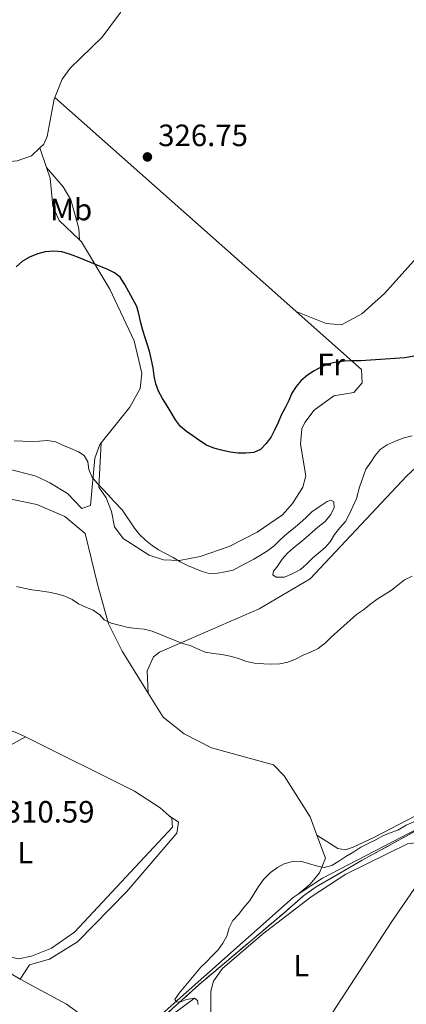
# Model space of a CAD drawing. Units: metres. Extents: x 619089 to 622581, y 4646159 to 4648531.
# Drawn here: x 620762 to 620888, y 4647324 to 4647643 of the extents above; entities that cross this region are included whole.
import ezdxf
from ezdxf.enums import TextEntityAlignment as Align

# ---------------------------------------------------------------- set-up
doc = ezdxf.new("R2010")
doc.units = ezdxf.units.M
doc.header["$MEASUREMENT"] = 0
doc.linetypes.add('DGN Style 3', pattern=[2.435890702152634, 1.739921930109024, -0.6959687720436097])
for name, color, linetype, lineweight in [('Acequia sin especificar', 4, 'Continuous', 0), ('Balsa-alberca', 142, 'Continuous', 0), ('Cota de punto acotado terreno', 7, 'Continuous', 0), ('Curva de nivel directora', 30, 'Continuous', 30), ('Curva de nivel intermedia', 30, 'Continuous', 0), ('Etiqueta de uso rústico', 92, 'Continuous', 0), ('Límite de municipio', 7, 'Continuous', 0), ('Línea de cambio de uso (parcela vista)', 92, 'Continuous', 0), ('Margen derecho', 7, 'Continuous', 0), ('Punto acotado terreno (símbolo)', 7, 'Continuous', 0), ('Zona delimitada', 6, 'Continuous', 0)]:
    doc.layers.add(name, color=color, linetype=linetype, lineweight=lineweight)
doc.styles.add('Style-Arial', font='arial.ttf')

# ---------------------------------------------------------------- blocks, each defined once
blk = doc.blocks.new('5PATER')
at = {"layer": 'Balsa-alberca', "linetype": 'Continuous', "lineweight": 0}
h = blk.add_hatch(color=51, dxfattribs=at)
edge = h.paths.add_edge_path()
edge.add_ellipse((0, 0), major_axis=(-0.1095731443231308, -0.1110710700762829), ratio=0.9994222409660317, start_angle=0, end_angle=360)

msp = doc.modelspace()

# ---------------------------------------------------------------- linework, layer by layer
at = {"layer": 'Acequia sin especificar', "color": 4, "linetype": 'Continuous', "lineweight": 0}
for points in [[(620908.79, 4647391.060000001, 309.5899999999965), (620891.5300000003, 4647380.76, 309.5899999999965), (620860.4600000001, 4647364.59, 309.2100000000065), (620852.5599999996, 4647359.439999999, 309.25)], [(620791.7000000002, 4647306.029999999, 310.2200000000012), (620792.9500000002, 4647306.83, 310.1999999999971), (620850.9199999999, 4647358.359999999, 309.2599999999948), (620852.5599999996, 4647359.439999999, 309.25)]]:
    msp.add_polyline3d(points, dxfattribs=at)
at = {"layer": 'Curva de nivel directora', "color": 30, "linetype": 'Continuous', "lineweight": 30, "elevation": 325, "flags": 128}
for points in [[(620830.4599999998, 4647502.949999999), (620827.6999999994, 4647503.62), (620825.1400000001, 4647504.300000002), (620822.7599999995, 4647505.310000001), (620820.5800000003, 4647506.730000001), (620818.3899999999, 4647508.26), (620816.3099999989, 4647509.76), (620814.36, 4647511.36), (620812.67, 4647513.460000001), (620811.32, 4647515.84), (620809.9599999988, 4647518.050000003), (620808.459999999, 4647520.380000002), (620807.1899999994, 4647522.850000001), (620806.3600000001, 4647525.220000001), (620805.779999999, 4647527.750000001), (620805.4500000004, 4647530.37), (620804.8899999993, 4647532.830000001), (620804.3300000007, 4647535.400000002), (620803.66, 4647537.840000001), (620802.7300000002, 4647540.439999999), (620801.9700000002, 4647543.000000002), (620801.3399999999, 4647545.490000002), (620800.79, 4647547.930000001), (620800.1299999984, 4647550.350000001), (620798.8099999996, 4647552.7), (620797.52, 4647555.029999999), (620796.2399999992, 4647557.460000001), (620794.7699999984, 4647559.880000002), (620792.8699999985, 4647561.29), (620790.4799999992, 4647562.440000001), (620788.0199999983, 4647563.470000002), (620785.3799999985, 4647564.54), (620783.0199999983, 4647565.500000001), (620780.7099999991, 4647566.450000001), (620778.3399999999, 4647567.330000001), (620775.8399999987, 4647568.04), (620773.2399999992, 4647568.270000001), (620770.4000000005, 4647568.08), (620767.9599999997, 4647567.470000003), (620765.4699999997, 4647566.450000001), (620763.0499999991, 4647565.050000002), (620760.9500000002, 4647563.240000002)], [(620890.1199999991, 4647534.230000001), (620887.2499999991, 4647533.680000001), (620872.8700000001, 4647532.680000001), (620870.2199999993, 4647532.640000002), (620867.6299999986, 4647532.550000002), (620865.0099999991, 4647532.240000002), (620862.4699999999, 4647531.680000001), (620860.1399999985, 4647530.76), (620857.8099999995, 4647529.390000002), (620855.6300000001, 4647528.000000001), (620853.5800000007, 4647526.310000001), (620851.9299999988, 4647524.279999999), (620850.5499999997, 4647522.140000001), (620849.5199999993, 4647519.800000003), (620848.3199999989, 4647517.410000001), (620847.0699999996, 4647514.99), (620846.0599999991, 4647512.67), (620844.9599999995, 4647510.360000002), (620843.7599999991, 4647507.970000002), (620842.1599999988, 4647505.79), (620840.279999999, 4647503.880000002), (620838.1499999989, 4647502.940000001), (620835.5800000007, 4647502.650000002), (620833.0300000003, 4647502.660000001), (620830.4599999998, 4647502.949999999)]]:
    msp.add_lwpolyline(points, dxfattribs=at)
at = {"layer": 'Curva de nivel intermedia', "color": 30, "linetype": 'Continuous', "lineweight": 0, "flags": 128}
for points, elevation in [([(620760.3300000011, 4647506.669999999), (620763.1000000003, 4647506.609999998), (620765.7600000004, 4647506.409999999), (620768.5699999998, 4647506.57), (620771.1900000018, 4647506.749999999), (620773.7000000018, 4647506.310000001), (620776.3300000004, 4647505.130000001), (620778.76, 4647504.179999999), (620781.2600000012, 4647503.07), (620783.0200000004, 4647501.930000001), (620784.1900000017, 4647499.909999999), (620784.5400000003, 4647497.33), (620785.5700000006, 4647494.960000001), (620787.2500000015, 4647492.88), (620789.1200000001, 4647490.989999998), (620790.800000001, 4647489.130000002), (620792.6200000005, 4647487.23), (620795.3400000007, 4647484.25), (620799.4500000011, 4647478.329999999), (620801.1100000018, 4647476.17), (620803.0099999995, 4647474.380000002), (620805.1200000017, 4647472.699999998), (620807.1900000017, 4647471.259999999), (620809.6400000014, 4647469.969999999), (620811.9900000005, 4647468.769999999), (620814.2400000015, 4647467.369999999), (620816.5900000005, 4647466.140000001), (620818.9599999998, 4647465.189999999), (620821.4100000019, 4647464.249999999), (620823.7000000007, 4647463.529999999), (620826.3100000013, 4647463.670000001), (620828.9000000019, 4647464.07), (620831.4000000008, 4647464.640000001), (620833.6400000005, 4647465.899999999), (620835.850000001, 4647467.07), (620838.1399999999, 4647468.21), (620840.3700000006, 4647469.52), (620842.5600000012, 4647470.919999999), (620844.7900000019, 4647472.619999998), (620846.6900000017, 4647474.489999998), (620848.9600000004, 4647476.55), (620851.0300000003, 4647478.190000001), (620853.1100000012, 4647479.980000001), (620855.1600000008, 4647481.8), (620857.0200000005, 4647483.640000001), (620859.3300000017, 4647485.220000001), (620861.9900000015, 4647486.970000001), (620863.1400000004, 4647487.390000001), (620864.1700000009, 4647486.84), (620864.2300000011, 4647484.980000001), (620863.1600000005, 4647482.71), (620861.2800000008, 4647480.52), (620858.9699999995, 4647478.680000001), (620857.0800000008, 4647476.999999999), (620855.1400000007, 4647475.28), (620853.0700000009, 4647473.59), (620851.0500000003, 4647471.949999999), (620849.0800000011, 4647470.210000001), (620847.320000002, 4647468.190000001), (620845.620000001, 4647465.65), (620844.5400000014, 4647464.380000001), (620844.3400000003, 4647463.199999999), (620845.4500000011, 4647462.369999999), (620848.110000001, 4647462.390000001), (620850.6400000014, 4647463.469999999), (620853.3400000014, 4647464.859999999), (620855.2200000011, 4647466.59), (620857.290000001, 4647468.689999999), (620859.230000001, 4647470.329999999), (620861.3600000012, 4647471.99), (620862.9800000017, 4647473.919999999), (620864.4000000011, 4647476.21), (620866.0999999997, 4647478.4), (620867.9200000014, 4647480.499999999), (620869.1799999998, 4647482.909999998), (620870.3100000009, 4647485.350000001), (620871.490000001, 4647487.980000001), (620872.5000000013, 4647491.65), (620874.5900000012, 4647497.48), (620876.1300000013, 4647499.769999999), (620877.5400000017, 4647501.880000001), (620879.2000000002, 4647503.84), (620881.5100000014, 4647505.34), (620884.3500000001, 4647506.640000001), (620887.0200000011, 4647507.609999999), (620889.6400000007, 4647508.340000001)], 319.9999999999999), ([(620889.6200000006, 4647462.759999999), (620887.0500000002, 4647461.48), (620884.8799999999, 4647459.739999998), (620882.8400000012, 4647458.119999998), (620880.51, 4647456.699999999), (620878.2400000013, 4647455.26), (620876.1900000017, 4647453.679999999), (620873.7400000019, 4647451.8), (620871.5500000014, 4647450.3), (620866.4100000005, 4647445.720000001), (620863.2900000003, 4647442.930000001), (620861.4599999995, 4647441.079999999), (620859.0700000002, 4647439.220000001), (620856.5399999999, 4647438.04), (620854.1900000008, 4647437.029999999), (620851.6400000004, 4647435.710000001), (620849.2500000009, 4647434.820000002), (620846.5800000001, 4647434.249999999), (620843.9600000003, 4647434.15), (620841.3899999999, 4647434.269999999), (620838.4300000004, 4647434.419999999), (620835.7800000019, 4647435.02), (620833.1900000012, 4647435.939999999), (620830.4500000009, 4647436.73), (620827.7599999999, 4647437.289999999), (620825.0599999996, 4647437.579999999), (620822.3500000006, 4647437.98), (620819.8300000015, 4647439.159999999), (620817.5000000002, 4647440.21), (620814.9500000001, 4647440.880000001), (620812.5800000007, 4647441.789999999), (620809.7000000017, 4647443.06), (620805.1100000006, 4647444.81), (620802.5300000012, 4647445.500000001), (620800.0200000011, 4647445.720000001), (620797.3700000002, 4647446.039999999), (620794.8400000001, 4647446.71), (620791.8400000003, 4647447.439999999), (620789.5899999995, 4647448.529999999), (620788.1100000021, 4647450.190000001), (620785.9400000017, 4647451.67), (620783.5900000003, 4647452.630000001), (620781.2400000012, 4647453.779999999), (620779.14, 4647455.159999999), (620776.7900000009, 4647456.27), (620774.1700000013, 4647457.019999999), (620771.6200000009, 4647457.550000001), (620768.6000000011, 4647457.91), (620766.0300000008, 4647458.259999999), (620763.5000000005, 4647458.78), (620761.0199999994, 4647459.31)], 315.0000000000001), ([(620896.1500000019, 4647385.56), (620887.6800000004, 4647381.82), (620884.9500000014, 4647380.210000001), (620882.3899999998, 4647379.34), (620880.0400000006, 4647378.349999999), (620877.8400000011, 4647377.050000001), (620875.3400000001, 4647375.859999999), (620872.8900000004, 4647374.640000001), (620870.6200000015, 4647373.140000002), (620868.0900000012, 4647371.599999999), (620865.74, 4647370.170000001), (620863.5300000015, 4647368.730000001), (620861.0000000013, 4647368.080000001), (620858.8300000011, 4647368.539999999), (620855.9000000006, 4647369.399999999), (620853.3600000015, 4647370.170000001), (620850.7100000005, 4647370.039999999), (620848.0599999996, 4647369.23), (620845.810000001, 4647368.080000001), (620843.6200000006, 4647366.42), (620841.2900000014, 4647364.189999999), (620839.6900000012, 4647361.88), (620838.2300000016, 4647359.59), (620836.8300000001, 4647357.300000001), (620834.91, 4647355.05), (620833.150000001, 4647352.859999999), (620831.3600000006, 4647350.84), (620830.1900000017, 4647348.429999999), (620829.3400000001, 4647345.77), (620828.1399999997, 4647343.51), (620826.5800000017, 4647341.300000001), (620824.6799999997, 4647339.350000001), (620822.7700000008, 4647337.45), (620820.9900000016, 4647335.670000001), (620813.9400000018, 4647327.279999999), (620812.48, 4647325.230000001), (620812.9900000019, 4647324.439999999), (620814.1000000006, 4647324.359999998), (620816.290000001, 4647325.17), (620818.9300000007, 4647325.659999999), (620819.8800000007, 4647324.850000001), (620820.0800000018, 4647323.529999999)], 310)]:
    msp.add_lwpolyline(points, dxfattribs=dict(at, elevation=elevation))
at = {"layer": 'Límite de municipio', "color": 7, "linetype": 'Continuous', "lineweight": 0}
msp.add_polyline3d([(620903.8599999994, 4647387.170000002, 309.36), (620873.3900000006, 4647370.440000001, 308.65), (620862.9400000013, 4647364.430000001, 308.79), (620858.4100000003, 4647361.82, 308.88), (620854.2699999996, 4647358.830000003, 308.61), (620847.879999999, 4647353.27, 308.29), (620820.3200000003, 4647329.980000001, 308.63), (620804.0399999992, 4647315.370000001, 310.27)], dxfattribs=at)
at = {"layer": 'Línea de cambio de uso (parcela vista)', "color": 92, "linetype": 'Continuous', "lineweight": 0, "extrusion": (-0.6636689924425767, -0.7476238514573074, 0.02453660943156376), "elevation": -3886650.37648129, "flags": 128}
msp.add_lwpolyline([(-2621164.18642202, 95721.05082263843), (-2621071.278441754, 95720.98080155735), (-2621059.329031377, 95720.59068410548)], dxfattribs=at)
at = {"layer": 'Línea de cambio de uso (parcela vista)', "color": 92, "linetype": 'Continuous', "lineweight": 0, "extrusion": (0.01622398060663652, -0.04936725527755315, 0.9986489155652434), "elevation": -219041.6990742103, "flags": 128}
msp.add_lwpolyline([(2040769.717746917, 4215777.478197358), (2040769.717746917, 4215784.213522145)], dxfattribs=at)
at = {"layer": 'Línea de cambio de uso (parcela vista)', "color": 92, "linetype": 'Continuous', "lineweight": 0, "extrusion": (0.1636723664464629, 0.3173655528142399, 0.9340719792118414), "elevation": 1576821.429995759, "flags": 128}
msp.add_lwpolyline([(1578476.618509215, -4123815.80128838), (1578461.767871424, -4123817.929634504), (1578458.65567558, -4123817.985643613)], dxfattribs=at)
at = {"layer": 'Línea de cambio de uso (parcela vista)', "color": 92, "linetype": 'Continuous', "lineweight": 0}
for points in [[(620773.5199999996, 4647618.26, 327.0099999999948), (620775.9199999999, 4647624.119999999, 326.8699999999953), (620778.5300000003, 4647627.779999999, 326.6000000000058), (620788.8899999997, 4647637.82, 326.1399999999995), (620794.8099999996, 4647645.810000001, 325.429999999993), (620799.1100000005, 4647654.84, 324.7100000000065), (620802.8700000001, 4647664.789999999, 323.9700000000012)], [(620706, 4647620.59, 326.7700000000041), (620706.1500000004, 4647620.4, 326.7599999999948), (620713.5800000001, 4647613.24, 326.3399999999965), (620722.5700000003, 4647606.42, 326.7799999999988), (620739.3600000005, 4647598.66, 326.75), (620744.2400000002, 4647597.449999999, 326.570000000007), (620753.1699999999, 4647596.869999999, 326.5200000000041), (620761.2599999999, 4647597.689999999, 326.75), (620765.9900000002, 4647599.26, 326.75), (620768.7000000002, 4647601.850000001, 326.75)], [(620768.7000000002, 4647601.850000001, 326.75), (620769.9199999999, 4647603.029999999, 326.75), (620771.0199999996, 4647605.52, 326.75), (620773.29, 4647617.699999999, 327.0200000000041), (620773.5199999996, 4647618.26, 327.0099999999948)], [(620851.9299999997, 4647548.640000001, 326.5500000000029), (620861.6100000005, 4647544.810000001, 326.0899999999965), (620866.6600000003, 4647544.41, 326.1600000000035), (620873.2199999997, 4647547.890000001, 326.429999999993), (620880.6399999997, 4647554.51, 326.6999999999971), (620918.4500000002, 4647596.75, 326.2400000000052), (620940.4100000003, 4647621.029999999, 323.3899999999995)], [(620770.7999999998, 4647595.460000001, 326.3999999999942), (620776.25, 4647589.210000001, 326.8500000000058), (620778.75, 4647584.930000001, 326.929999999993), (620781.3700000001, 4647575.66, 326.6999999999971), (620781.5, 4647571.949999999, 325.8899999999995)], [(620781.5, 4647571.949999999, 325.8899999999995), (620774.9000000004, 4647578.289999999, 325.7400000000052), (620772.8600000005, 4647582.890000001, 325.6900000000023), (620771.9600000001, 4647591.960000001, 326.1999999999971), (620770.7999999998, 4647595.460000001, 326.3999999999942)], [(620611.5499999998, 4647582.33, 321.7799999999988), (620623.5300000003, 4647563.33, 321.1699999999983), (620628.4500000002, 4647553.41, 321.1699999999983), (620638.3700000001, 4647536.119999999, 319.5599999999977), (620655.2300000006, 4647503.92, 317.8099999999977), (620666.0800000001, 4647481.720000001, 316.1000000000058), (620668.29, 4647478.430000001, 315.9799999999959), (620672.7199999997, 4647475.75, 316.2200000000012), (620677.0800000001, 4647477.460000001, 316.5899999999965), (620699.5099999999, 4647493.27, 319.3399999999965), (620704.2599999999, 4647494.800000001, 319.7700000000041), (620708.1399999997, 4647495.210000001, 320.1000000000058), (620718.2100000001, 4647495.279999999, 320.820000000007), (620731.4900000002, 4647494.32, 320.4100000000035), (620743.7199999997, 4647497.180000001, 319.7899999999936), (620758.7300000006, 4647497.430000001, 319.8899999999995), (620767.4500000002, 4647495.24, 319.5099999999948), (620771.9500000002, 4647493.01, 319.1600000000035), (620777.6299999999, 4647489.59, 318.7299999999959), (620782.2699999996, 4647484.75, 318.4199999999983), (620785.1399999997, 4647485.640000001, 318.570000000007), (620786.4699999997, 4647501.01, 319.9499999999971), (620788.1200000001, 4647505.49, 321.4499999999971), (620788.5800000001, 4647506.060000001, 321.5800000000018)], [(620611.5499999998, 4647582.33, 321.7799999999988), (620614.2599999999, 4647574.369999999, 321.6399999999995), (620638.5599999996, 4647532.58, 317.1699999999983), (620652.9299999997, 4647506.220000001, 316.820000000007), (620662.04, 4647487.449999999, 315.8399999999965), (620668.6600000003, 4647473.25, 315.9900000000052), (620672.3700000001, 4647472, 315.9900000000052), (620676.6399999997, 4647473.699999999, 315.9900000000052), (620694.1100000005, 4647487.050000001, 317.3699999999953), (620698.5199999996, 4647489.83, 317.6199999999953), (620703.1299999999, 4647491.810000001, 317.8500000000058), (620705.4800000006, 4647492.050000001, 317.9799999999959), (620713.5499999998, 4647491.039999999, 318.5899999999965), (620726.8200000003, 4647488.130000001, 317.820000000007), (620745.6900000004, 4647489.180000001, 317.6699999999983), (620757.2199999997, 4647488.210000001, 317.3899999999995), (620767.7100000001, 4647486.029999999, 317.5200000000041), (620776.8200000003, 4647482.08, 317.3300000000018), (620783.4000000004, 4647476.609999999, 317.0099999999948), (620787.4900000002, 4647459.65, 315.9700000000012), (620790.9800000006, 4647447.27, 314.320000000007), (620795.4299999997, 4647438.350000001, 313.9499999999971), (620803.8899999997, 4647424.689999999, 313.3099999999977)], [(620788.5800000001, 4647506.060000001, 321.5800000000018), (620797.9199999999, 4647517.66, 324.2200000000012), (620801.2300000006, 4647523.67, 324.6699999999983), (620801.75, 4647528.66, 324.9400000000023), (620799.2800000003, 4647539.210000001, 324.9700000000012), (620791.4000000004, 4647555.949999999, 325.5099999999948), (620782.1500000004, 4647571.33, 325.9100000000035), (620781.5, 4647571.949999999, 325.8899999999995)], [(620851.9299999997, 4647548.640000001, 326.5500000000029), (620873.0999999996, 4647529.850000001, 325.6300000000047), (620873.3399999999, 4647525.49, 325.179999999993), (620870.5999999996, 4647522.42, 325.179999999993), (620864.0999999996, 4647521.34, 325.179999999993), (620857.8099999996, 4647516.619999999, 325.179999999993), (620854.7599999999, 4647512.59, 325.0800000000018), (620853.7800000003, 4647510.57, 325.0200000000041), (620853.29, 4647505.619999999, 324.8500000000058), (620855.0800000001, 4647495.27, 324.4600000000065), (620854.0999999996, 4647491.65, 324.4100000000035), (620850.75, 4647486.369999999, 324.4100000000035), (620847.4400000004, 4647482.630000001, 324.2299999999959), (620839.2000000002, 4647476.980000001, 323.2299999999959), (620830.0999999996, 4647472.369999999, 322.320000000007), (620820.7400000002, 4647469.060000001, 321.5099999999948), (620813.9900000002, 4647467.77, 321.0299999999988), (620808.7999999998, 4647468.02, 320.75), (620804.1100000005, 4647469.49, 320.4900000000052), (620795.7400000002, 4647474.980000001, 320.1999999999971), (620792.9100000003, 4647478.789999999, 320.1399999999995), (620791.9500000002, 4647483.689999999, 319.9900000000052), (620790.2100000001, 4647488.109999999, 320.1399999999995), (620787.8300000001, 4647491.619999999, 320.9100000000035), (620788.5800000001, 4647506.060000001, 321.5800000000018)], [(620803.8899999997, 4647424.689999999, 313.3099999999977), (620803.4900000002, 4647431.939999999, 315.1399999999995), (620805.5800000001, 4647436.529999999, 315.070000000007), (620807.5199999996, 4647437.99, 314.9900000000052), (620839.9299999997, 4647452.140000001, 317.6699999999983), (620856.4400000004, 4647461.83, 318.4900000000052), (620887.9100000003, 4647495.26, 318.1900000000023), (620902.5499999998, 4647508.800000001, 318.6600000000035), (620915.8399999999, 4647519.26, 318.9499999999971), (620920.5700000003, 4647521.689999999, 318.9499999999971), (620925.4800000006, 4647523.07, 319.1000000000058), (620930.5, 4647523.470000001, 319.2599999999948), (620936.9400000004, 4647522.33, 319.1100000000006), (620944.9199999999, 4647516.25, 318.4400000000023), (620954.2599999999, 4647505.449999999, 316.4700000000012)], [(620858.6699999999, 4647378.550000001, 311.0299999999988), (620865.4400000004, 4647374.25, 310.2799999999988), (620867.8799999999, 4647373.859999999, 310.179999999993), (620870.4299999997, 4647374.66, 310.179999999993), (620877.4000000004, 4647377.949999999, 310.070000000007), (620890.7199999997, 4647384.810000001, 309.8600000000006), (620929.3700000001, 4647408.109999999, 309.820000000007), (620948.3200000003, 4647420.180000001, 309.9400000000023), (620962.6200000001, 4647430.220000001, 310.0599999999977), (620990.6200000001, 4647451.5, 310.3300000000018), (621004.9699999997, 4647462.32, 310.5200000000041), (621004.9500000002, 4647467, 310.5200000000041), (620999.9199999999, 4647469.17, 310.75)], [(620803.8899999997, 4647424.689999999, 313.3099999999977), (620808.6900000004, 4647416.939999999, 312.9499999999971), (620815.54, 4647411.5, 312.9499999999971), (620824.4299999997, 4647406.930000001, 312.4900000000052), (620844.5, 4647401.449999999, 312.0299999999988), (620847.9800000006, 4647397.880000001, 311.75), (620856.4400000004, 4647384.5, 311.2100000000065), (620858.6699999999, 4647378.550000001, 311.0299999999988)], [(620810.7000000002, 4647384.859999999, 311.8099999999977), (620811.5700000003, 4647384.08, 311.8099999999977), (620811.7300000006, 4647381.180000001, 311.6499999999942), (620779.9400000004, 4647347.060000001, 311.2700000000041), (620772.4000000004, 4647341.859999999, 311.0399999999936), (620765.9900000002, 4647339.310000001, 310.7400000000052), (620761.6699999999, 4647338.350000001, 310.7400000000052), (620756.9400000004, 4647339.52, 310.7799999999988), (620747.6900000004, 4647343.710000001, 310.9499999999971), (620721.3200000003, 4647358.26, 312.4400000000023), (620712.7699999996, 4647363.810000001, 312.25), (620707.5899999999, 4647368.119999999, 311.6499999999942), (620725.7400000002, 4647382.230000001, 311.3500000000058), (620730.0899999999, 4647382.470000001, 311.3500000000058), (620732.1900000004, 4647384.050000001, 311.3500000000058), (620738.9500000002, 4647393.039999999, 311.3699999999953), (620750.2300000006, 4647402.939999999, 311.5500000000029), (620764.0199999996, 4647410.49, 312.0899999999965)], [(620764.0199999996, 4647410.49, 312.0899999999965), (620799.4299999997, 4647392.869999999, 311.8099999999977), (620807.79, 4647387.480000001, 311.8099999999977), (620810.7000000002, 4647384.859999999, 311.8099999999977)], [(620810.7000000002, 4647384.859999999, 311.8099999999977), (620813.7199999997, 4647382.850000001, 310.7400000000052), (620813.1900000004, 4647379.180000001, 310.7400000000052), (620796.9000000004, 4647360.32, 310.2799999999988), (620780.9199999999, 4647343.890000001, 310.1300000000047), (620771.7699999996, 4647338.279999999, 310.429999999993), (620765.3099999996, 4647336.470000001, 310.429999999993), (620762.2599999999, 4647331.789999999, 310.3000000000029)], [(620858.6699999999, 4647378.550000001, 311.0299999999988), (620861.4800000006, 4647371.08, 310.8099999999977), (620859.4600000001, 4647366.369999999, 310.6199999999953), (620856.4299999997, 4647362.680000001, 310.070000000007), (620852.5599999996, 4647359.439999999, 309.25)], [(620834.0700000003, 4647274.460000001, 307.6100000000006), (620829.8899999997, 4647283.75, 308.0899999999965), (620824.0700000003, 4647311.960000001, 307.6100000000006), (620824.2100000001, 4647327.939999999, 307.6100000000006), (620825.1100000005, 4647331.15, 307.6100000000006), (620828, 4647335.310000001, 307.6100000000006), (620840.9600000001, 4647346.4, 307.6600000000035), (620856.75, 4647358.560000001, 307.8899999999995), (620868.0099999999, 4647365.880000001, 308.0399999999936), (620888.1100000005, 4647375.800000001, 308.2299999999959), (620893.3700000001, 4647376.41, 308.2299999999959), (620895.1299999999, 4647375.24, 308.2299999999959), (620897.0800000001, 4647371.029999999, 307.7400000000052)], [(620834.0700000003, 4647274.460000001, 307.6100000000006), (620851.5199999996, 4647302.15, 307.5599999999977), (620883.1900000004, 4647350.850000001, 307.6900000000023), (620897.0800000001, 4647371.029999999, 307.7400000000052)], [(620762.2599999999, 4647331.789999999, 310.2899999999936), (620749.3499999996, 4647339.33, 311.4600000000065), (620722.8700000001, 4647354.08, 312.1199999999953), (620714.6799999997, 4647357.27, 312.5800000000018), (620708.1500000004, 4647356.9, 312.7299999999959), (620692.04, 4647351.529999999, 313.7799999999988), (620682.5300000003, 4647342.100000001, 314.0899999999965), (620670.9199999999, 4647332.26, 314.5599999999977), (620669.6699999999, 4647328.550000001, 314.5599999999977), (620669.1799999997, 4647324.16, 314.5599999999977), (620669.0599999996, 4647313.230000001, 314.7100000000065), (620671.6399999997, 4647292.980000001, 313.8000000000029), (620670.4299999997, 4647288.539999999, 313.0299999999988), (620665.5099999999, 4647285.359999999, 311.9700000000012), (620664.3799999999, 4647279.470000001, 311.9700000000012), (620666.9600000001, 4647272.33, 311.9700000000012), (620673.3700000001, 4647261.76, 311.9700000000012), (620683.4500000002, 4647238.74, 311.75), (620690.6100000005, 4647224.210000001, 311.0099999999948)], [(620762.2599999999, 4647331.789999999, 310.3000000000029), (620762.25, 4647331.779999999, 310.3000000000029), (620777.3099999996, 4647323.689999999, 309.8899999999995), (620783.9699999997, 4647318.960000001, 309.7599999999948), (620786.8499999996, 4647315.82, 309.820000000007), (620791.7000000002, 4647306.029999999, 310.2200000000012)]]:
    msp.add_polyline3d(points, dxfattribs=at)
at = {"layer": 'Línea de cambio de uso (parcela vista)', "color": 7, "linetype": 'DGN Style 3', "lineweight": 0}
msp.add_polyline3d([(620903.8600000005, 4647387.17, 309.3600000000006), (620873.3899999997, 4647370.439999999, 308.6499999999942), (620869.4800000006, 4647368.189999999, 308.5200000000041), (620858.4100000003, 4647361.82, 308.8800000000047), (620854.2699999996, 4647358.83, 308.6100000000006), (620847.8799999999, 4647353.27, 308.2899999999936), (620820.3200000003, 4647329.980000001, 308.6300000000047), (620804.04, 4647315.369999999, 310.2700000000041)], dxfattribs=at)
at = {"layer": 'Margen derecho', "color": 7, "linetype": 'Continuous', "lineweight": 0}
msp.add_polyline3d([(620818.8199999991, 4647325.489999999, 309.8500000000058), (620807.5599999982, 4647317.170000002, 310.2299999999959)], dxfattribs=at)
at = {"layer": 'Zona delimitada', "color": 6, "linetype": 'Continuous', "lineweight": 0}
msp.add_polyline3d([(620903.8600000005, 4647387.17, 309.3600000000006), (620873.3899999997, 4647370.439999999, 308.6499999999942), (620869.4800000006, 4647368.189999999, 308.5200000000041), (620858.4100000003, 4647361.82, 308.8800000000047), (620854.2699999996, 4647358.83, 308.6100000000006), (620847.8799999999, 4647353.27, 308.2899999999936), (620820.3200000003, 4647329.980000001, 308.6300000000047), (620804.04, 4647315.369999999, 310.2700000000041)], dxfattribs=at)

# ---------------------------------------------------------------- block references
at = {"layer": 'Punto acotado terreno (símbolo)', "color": 7, "linetype": 'Continuous', "lineweight": 0, "xscale": 10, "yscale": 10, "zscale": 10}
msp.add_blockref('5PATER', (620803.6000000018, 4647598.91, 326.750000000001), dxfattribs=at)

# ---------------------------------------------------------------- texts
at = {"layer": 'Cota de punto acotado terreno', "color": 7, "linetype": 'Continuous', "lineweight": 0, "style": 'Style-Arial'}
for s, p in [('326.75', (620807.1000000006, 4647602.41, 326.75)), ('310.59', (620757.2600000026, 4647382.670000001, 310.5899999999965))]:
    msp.add_text(s, height=7.000000000000002, dxfattribs=at).set_placement(p)
at = {"layer": 'Etiqueta de uso rústico', "color": 92, "linetype": 'Continuous', "lineweight": 0, "style": 'Style-Arial'}
for s, p in [('Mb', (620778.8302462411, 4647581.810009997, 326.5399999999936)), ('Fr', (620863.2236852676, 4647531.50001, 325)), ('L', (620763.951420379, 4647372.91001, 310.8000000000029)), ('L', (620853.5714203786, 4647336.180009998, 307.6399999999995))]:
    msp.add_text(s, height=7.000000000000002, dxfattribs=at).set_placement(p, align=Align.MIDDLE_CENTER)

doc.saveas('drawing.dxf')
